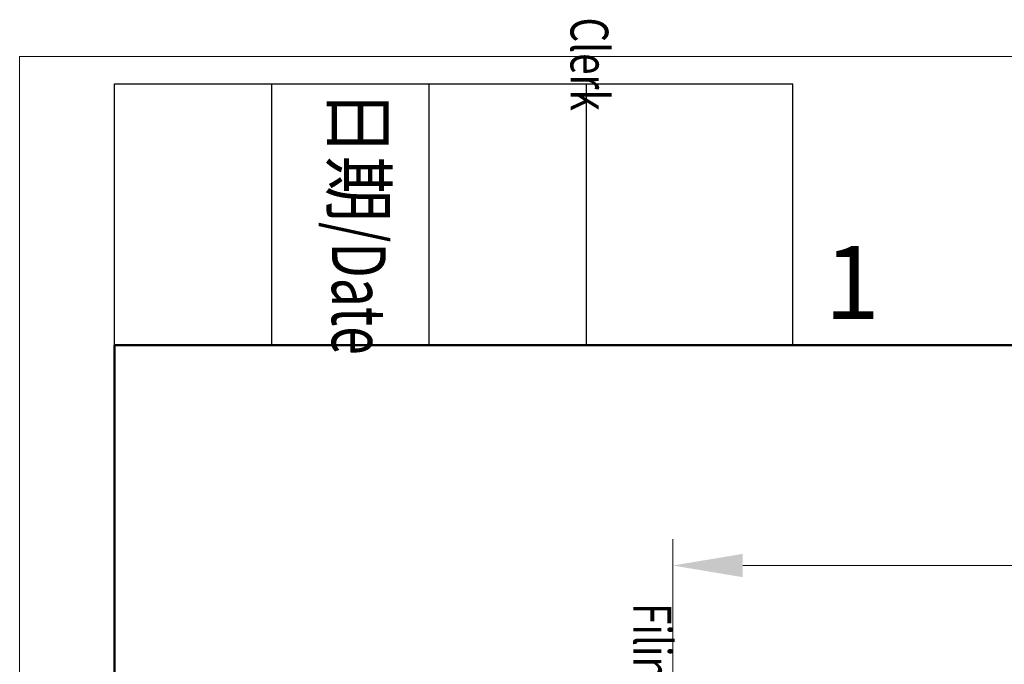
# Model space of a CAD drawing. Units: inches. Extents: x 3437 to 8758, y -2602 to -2179.
# Drawn here: x 8148 to 8222, y -2227 to -2179 of the extents above; entities that cross this region are included whole.
import ezdxf

# ---------------------------------------------------------------- set-up
doc = ezdxf.new("R2010")
doc.units = ezdxf.units.IN
doc.header["$MEASUREMENT"] = 0
doc.layers.get('0').update_dxf_attribs({"lineweight": 18})
doc.layers.add('Hat', color=6, linetype='Continuous', lineweight=9)
doc.layers.add('图框', color=7, linetype='Continuous', lineweight=20)
doc.styles.add('Romans字体', font='romans.shx', dxfattribs={"width": 0.75, "height": 2.25})
doc.styles.get("Standard").update_dxf_attribs({"font": 'txt', "width": 0.95})
doc.dimstyles.new('02', dxfattribs={"dimscale": 0.65, "dimtxt": 10, "dimasz": 8, "dimexe": 3, "dimexo": 0, "dimgap": 3, "dimtad": 1, "dimdsep": 46, "dimtxsty": 'Standard', "dimcen": 0, "dimclrd": 6, "dimclre": 6, "dimclrt": 2, "dimazin": 2, "dimtp": 0.01, "dimtm": 1e-09, "dimtfac": 0.7, "dimtofl": 0, "dimtmove": 0, "dimatfit": 3, "dimfxl": 1, "dimtolj": 1, "dimlwd": 5, "dimlwe": 5, "dimarcsym": 0})

# ---------------------------------------------------------------- blocks, each defined once
blk = doc.blocks.new('dsfgsdfgdsg')
at = {"layer": '图框', "lineweight": -3}
for p, q in [((4151.46, -1761.51), (4151.46, -1724.98)), ((4151.46, -1724.98), (4246.33, -1724.98)), ((4151.46, -1761.51), (4151.46, -1724.98)), ((4151.46, -1724.98), (4246.33, -1724.98)), ((4173.46, -1761.51), (4173.46, -1724.98)), ((4173.46, -1761.51), (4173.46, -1724.98)), ((4195.46, -1761.51), (4195.46, -1724.98)), ((4195.46, -1761.51), (4195.46, -1724.98)), ((4217.47, -1761.51), (4217.47, -1724.98)), ((4217.47, -1761.51), (4217.47, -1724.98)), ((4246.33, -1761.51), (4246.33, -1724.98))]:
    blk.add_line(p, q, dxfattribs=at)
at = {"layer": '图框', "lineweight": 50}
for p, q in [((4151.46, -2497.69), (4151.46, -1761.51)), ((4151.46, -1761.51), (5270.27, -1761.51))]:
    blk.add_line(p, q, dxfattribs=at)
at = {"layer": '图框', "color": 1, "lineweight": 18}
blk.add_lwpolyline([(4138.19, -1721.17), (4138.19, -2509.95), (5282.54, -2509.95), (5282.54, -1721.17)], close=True, dxfattribs=at)
at = {"layer": '图框', "char_height": 7.5481, "width": 54.0804, "attachment_point": 1, "rotation": 270, "style": 'Romans字体'}
for s, insert in [('\\pi13.338;档案员{\\H0.7x;\\P\\pi10.847;\\W0.75;Filing Clerk }', (4241.92, -1715.71)), ('{\\W0.9;日期\\W0.7;/Date}', (4189.41, -1725.79))]:
    blk.add_mtext(s, dxfattribs=dict(at, insert=insert))
at = {"layer": '图框', "color": 0, "linetype": 'ByBlock', "lineweight": 18, "insert": (4250.76, -1747.65), "char_height": 10.22, "width": 9.8557, "attachment_point": 1, "style": 'Romans字体'}
blk.add_mtext('1', dxfattribs=at)
blk = doc.blocks.new('*D17')
at = {"color": 6, "lineweight": 5}
for p, q in [((8197.106, -2252.756), (8197.106, -2217.714)), ((8364.106, -2244.508), (8364.106, -2217.714)), ((8358.906, -2219.664), (8202.306, -2219.664))]:
    blk.add_line(p, q, dxfattribs=at)
at = {"color": 6, "lineweight": 0}
for points in [[(8202.306, -2218.798), (8202.306, -2220.531), (8197.106, -2219.664)], [(8358.906, -2220.531), (8358.906, -2218.798), (8364.106, -2219.664)]]:
    blk.add_solid(points, dxfattribs=at)
at = {"layer": 'Defpoints', "color": 0, "lineweight": 0}
for p in [(8197.106, -2219.664), (8364.106, -2244.508), (8197.106, -2252.756)]:
    blk.add_point(p, dxfattribs=at)
at = {"color": 2, "lineweight": 0, "insert": (8280.606, -2214.464), "char_height": 6.5, "attachment_point": 5}
blk.add_mtext('\\A1;167', dxfattribs=at)

msp = doc.modelspace()

# ---------------------------------------------------------------- block references
at = {"layer": 'Hat', "color": 2, "lineweight": 0, "xscale": 0.5324680401105188, "yscale": 0.5324680401105188, "zscale": 0.5324680401105188}
msp.add_blockref('dsfgsdfgdsg', (5944.999, -1265.297), dxfattribs=at)

# ---------------------------------------------------------------- dimensions: what is measured, and where the dimension line sits
at = {"color": 2, "lineweight": 0}
dim = msp.add_linear_dim(base=(8197.106, -2219.664), p1=(8364.106, -2244.508), p2=(8197.106, -2252.756), dimstyle='02', dxfattribs=at)
dim.commit()
dim.dimension.update_dxf_attribs({"geometry": '*D17', "text_midpoint": (8280.606, -2214.464)})

doc.saveas('drawing.dxf')
